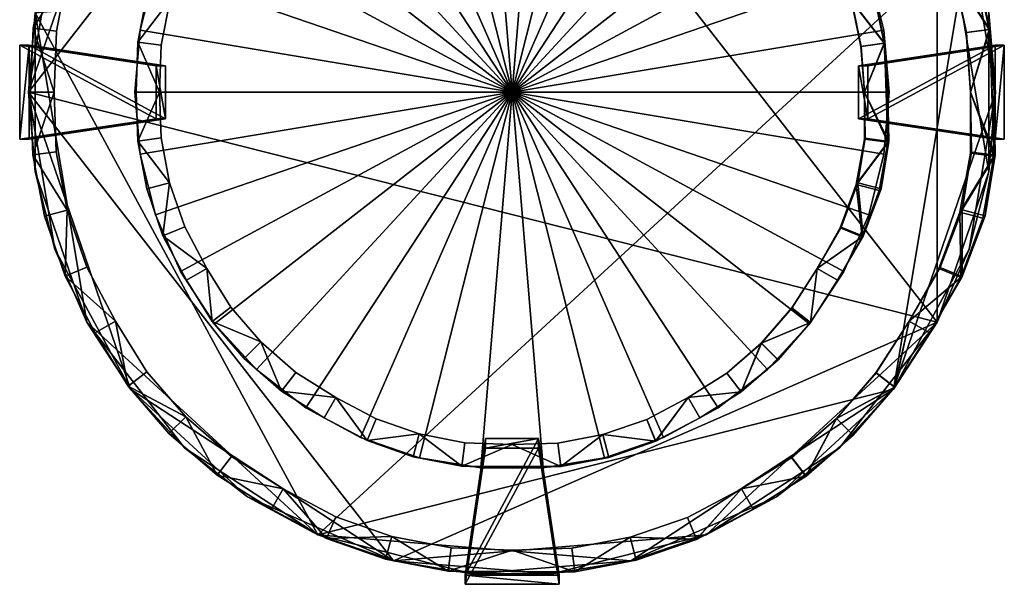
# Model space of a CAD drawing. Units: inches. Extents: x 273 to 974, y 294 to 370.
# Drawn here: x 948 to 974, y 294 to 310 of the extents above; entities that cross this region are included whole.
import ezdxf

# ---------------------------------------------------------------- set-up
doc = ezdxf.new("R2010")
doc.units = ezdxf.units.IN
doc.header["$MEASUREMENT"] = 0
for name, color, linetype in [('A-FURN', 7, 'Continuous'), ('AFUTL-3-EDLM', 16, 'Continuous'), ('AFUTL-3-LGPT', 4, 'Continuous'), ('AFUTL-3-TPLM', 16, 'Continuous'), ('AFUTL-P-T', 7, 'Continuous')]:
    doc.layers.add(name, color=color, linetype=linetype)
doc.styles.get("Standard").update_dxf_attribs({"font": 'cityb___.ttf', "width": 0.666667})

# ---------------------------------------------------------------- blocks, each defined once
blk = doc.blocks.new('3_521-2626RET')
at = {"layer": 'AFUTL-P-T', "flags": 1}
for tag, height in [('CAPTG', 2.5), ('CAPPN', 0.001), ('CAPMG', 0.001), ('CAPMC', 0.001), ('CAPQT', 0.001), ('CAPDH', 0.001), ('CAPGC', 0.001)]:
    blk.add_attdef(tag, (0, 0), '', height=height, dxfattribs=at)
at = {"layer": 'AFUTL-3-EDLM'}
mesh = blk.add_polyface(dxfattribs=at)
corners = [(12.89, 0, 25.625), (12.714, 2.122, 25.625), (12.714, 2.122, 26.375), (12.89, 0, 26.375), (12.192, 4.185, 25.625), (12.192, 4.185, 26.375), (11.336, 6.135, 25.625), (11.336, 6.135, 26.375), (10.172, 7.917, 25.625), (10.172, 7.917, 26.375), (8.73, 9.483, 25.625), (8.73, 9.483, 26.375), (7.05, 10.791, 25.625), (7.05, 10.791, 26.375), (5.178, 11.804, 25.625), (5.178, 11.804, 26.375), (3.164, 12.496, 25.625), (3.164, 12.496, 26.375), (1.064, 12.846, 25.625), (1.064, 12.846, 26.375), (-1.064, 12.846, 25.625), (-1.064, 12.846, 26.375), (-3.164, 12.496, 25.625), (-3.164, 12.496, 26.375), (-5.178, 11.804, 25.625), (-5.178, 11.804, 26.375), (-7.05, 10.791, 25.625), (-7.05, 10.791, 26.375), (-8.73, 9.483, 25.625), (-8.73, 9.483, 26.375), (-10.172, 7.917, 25.625), (-10.172, 7.917, 26.375), (-11.336, 6.135, 25.625), (-11.336, 6.135, 26.375), (-12.192, 4.185, 25.625), (-12.192, 4.185, 26.375), (-12.714, 2.122, 25.625), (-12.714, 2.122, 26.375), (-12.89, 0, 25.625), (-12.89, 0, 26.375), (-12.714, -2.122, 25.625), (-12.714, -2.122, 26.375), (-12.192, -4.185, 25.625), (-12.192, -4.185, 26.375), (-11.336, -6.135, 25.625), (-11.336, -6.135, 26.375), (-10.172, -7.917, 25.625), (-10.172, -7.917, 26.375), (-8.73, -9.483, 25.625), (-8.73, -9.483, 26.375), (-7.05, -10.791, 25.625), (-7.05, -10.791, 26.375), (-5.178, -11.804, 25.625), (-5.178, -11.804, 26.375), (-3.164, -12.496, 25.625), (-3.164, -12.496, 26.375), (-1.064, -12.846, 25.625), (-1.064, -12.846, 26.375), (1.064, -12.846, 25.625), (1.064, -12.846, 26.375), (3.164, -12.496, 25.625), (3.164, -12.496, 26.375), (5.178, -11.804, 25.625), (5.178, -11.804, 26.375), (7.05, -10.791, 25.625), (7.05, -10.791, 26.375), (8.73, -9.483, 25.625), (8.73, -9.483, 26.375), (10.172, -7.917, 25.625), (10.172, -7.917, 26.375), (11.336, -6.135, 25.625), (11.336, -6.135, 26.375), (12.192, -4.185, 25.625), (12.192, -4.185, 26.375), (12.714, -2.122, 25.625), (12.714, -2.122, 26.375)]
mesh.append_faces([[corners[k] for k in face] for face in [(0, 1, 2, 2), (2, 3, 0, 0), (1, 4, 5, 5), (5, 2, 1, 1), (4, 6, 7, 7), (7, 5, 4, 4), (6, 8, 9, 9), (9, 7, 6, 6), (8, 10, 11, 11), (11, 9, 8, 8), (10, 12, 13, 13), (13, 11, 10, 10), (12, 14, 15, 15), (15, 13, 12, 12), (14, 16, 17, 17), (17, 15, 14, 14), (16, 18, 19, 19), (19, 17, 16, 16), (18, 20, 21, 21), (21, 19, 18, 18), (20, 22, 23, 23), (23, 21, 20, 20), (22, 24, 25, 25), (25, 23, 22, 22), (24, 26, 27, 27), (27, 25, 24, 24), (26, 28, 29, 29), (29, 27, 26, 26), (28, 30, 31, 31), (31, 29, 28, 28), (30, 32, 33, 33), (33, 31, 30, 30), (32, 34, 35, 35), (35, 33, 32, 32), (34, 36, 37, 37), (37, 35, 34, 34), (36, 38, 39, 39), (39, 37, 36, 36), (38, 40, 41, 41), (41, 39, 38, 38), (40, 42, 43, 43), (43, 41, 40, 40), (42, 44, 45, 45), (45, 43, 42, 42), (44, 46, 47, 47), (47, 45, 44, 44), (46, 48, 49, 49), (49, 47, 46, 46), (48, 50, 51, 51), (51, 49, 48, 48), (50, 52, 53, 53), (53, 51, 50, 50), (52, 54, 55, 55), (55, 53, 52, 52), (54, 56, 57, 57), (57, 55, 54, 54), (56, 58, 59, 59), (59, 57, 56, 56), (58, 60, 61, 61), (61, 59, 58, 58), (60, 62, 63, 63), (63, 61, 60, 60), (62, 64, 65, 65), (65, 63, 62, 62), (64, 66, 67, 67), (67, 65, 64, 64), (66, 68, 69, 69), (69, 67, 66, 66), (68, 70, 71, 71), (71, 69, 68, 68), (70, 72, 73, 73), (73, 71, 70, 70), (72, 74, 75, 75), (75, 73, 72, 72), (74, 0, 3, 3), (3, 75, 74, 74)]], dxfattribs={"vtx2": -1, "vtx3": -1})
mesh = blk.add_polyface(dxfattribs=at)
corners = [(10.054, 0, 5.608), (9.917, 1.655, 6.358), (10.054, 0, 6.358), (9.917, 1.655, 5.608), (9.509, 3.265, 6.358), (9.509, 3.265, 5.608), (8.842, 4.785, 6.358), (8.842, 4.785, 5.608), (7.934, 6.175, 6.358), (7.934, 6.175, 5.608), (6.81, 7.397, 6.358), (6.81, 7.397, 5.608), (5.499, 8.417, 6.358), (5.499, 8.417, 5.608), (4.039, 9.207, 6.358), (4.039, 9.207, 5.608), (2.468, 9.747, 6.358), (2.468, 9.747, 5.608), (0.83, 10.02, 6.358), (0.83, 10.02, 5.608), (-0.83, 10.02, 6.358), (-0.83, 10.02, 5.608), (-2.468, 9.747, 6.358), (-2.468, 9.747, 5.608), (-4.039, 9.207, 6.358), (-4.039, 9.207, 5.608), (-5.499, 8.417, 6.358), (-5.499, 8.417, 5.608), (-6.81, 7.397, 6.358), (-6.81, 7.397, 5.608), (-7.934, 6.175, 6.358), (-7.934, 6.175, 5.608), (-8.842, 4.785, 6.358), (-8.842, 4.785, 5.608), (-9.509, 3.265, 6.358), (-9.509, 3.265, 5.608), (-9.917, 1.655, 6.358), (-9.917, 1.655, 5.608), (-10.054, 0, 6.358), (-10.054, 0, 5.608), (-9.917, -1.655, 6.358), (-9.917, -1.655, 5.608), (-9.509, -3.265, 6.358), (-9.509, -3.265, 5.608), (-8.842, -4.785, 6.358), (-8.842, -4.785, 5.608), (-7.934, -6.175, 6.358), (-7.934, -6.175, 5.608), (-6.81, -7.397, 6.358), (-6.81, -7.397, 5.608), (-5.499, -8.417, 6.358), (-5.499, -8.417, 5.608), (-4.039, -9.207, 6.358), (-4.039, -9.207, 5.608), (-2.468, -9.747, 6.358), (-2.468, -9.747, 5.608), (-0.83, -10.02, 6.358), (-0.83, -10.02, 5.608), (0.83, -10.02, 6.358), (0.83, -10.02, 5.608), (2.468, -9.747, 6.358), (2.468, -9.747, 5.608), (4.039, -9.207, 6.358), (4.039, -9.207, 5.608), (5.499, -8.417, 6.358), (5.499, -8.417, 5.608), (6.81, -7.397, 6.358), (6.81, -7.397, 5.608), (7.934, -6.175, 6.358), (7.934, -6.175, 5.608), (8.842, -4.785, 6.358), (8.842, -4.785, 5.608), (9.509, -3.265, 6.358), (9.509, -3.265, 5.608), (9.917, -1.655, 6.358), (9.917, -1.655, 5.608)]
mesh.append_faces([[corners[k] for k in face] for face in [(0, 1, 2, 2), (3, 4, 1, 1), (5, 6, 4, 4), (7, 8, 6, 6), (9, 10, 8, 8), (11, 12, 10, 10), (13, 14, 12, 12), (15, 16, 14, 14), (17, 18, 16, 16), (19, 20, 18, 18), (21, 22, 20, 20), (23, 24, 22, 22), (25, 26, 24, 24), (27, 28, 26, 26), (29, 30, 28, 28), (31, 32, 30, 30), (33, 34, 32, 32), (35, 36, 34, 34), (37, 38, 36, 36), (39, 40, 38, 38), (41, 42, 40, 40), (43, 44, 42, 42), (45, 46, 44, 44), (47, 48, 46, 46), (49, 50, 48, 48), (51, 52, 50, 50), (53, 54, 52, 52), (55, 56, 54, 54), (57, 58, 56, 56), (59, 60, 58, 58), (61, 62, 60, 60), (63, 64, 62, 62), (65, 66, 64, 64), (67, 68, 66, 66), (69, 70, 68, 68), (71, 72, 70, 70), (73, 74, 72, 72), (75, 2, 74, 74)]], dxfattribs={"vtx0": -1, "vtx2": -1})
mesh.append_faces([[corners[k] for k in face] for face in [(0, 3, 1, 1), (3, 5, 4, 4), (5, 7, 6, 6), (7, 9, 8, 8), (9, 11, 10, 10), (11, 13, 12, 12), (13, 15, 14, 14), (15, 17, 16, 16), (17, 19, 18, 18), (19, 21, 20, 20), (21, 23, 22, 22), (23, 25, 24, 24), (25, 27, 26, 26), (27, 29, 28, 28), (29, 31, 30, 30), (31, 33, 32, 32), (33, 35, 34, 34), (35, 37, 36, 36), (37, 39, 38, 38), (39, 41, 40, 40), (41, 43, 42, 42), (43, 45, 44, 44), (45, 47, 46, 46), (47, 49, 48, 48), (49, 51, 50, 50), (51, 53, 52, 52), (53, 55, 54, 54), (55, 57, 56, 56), (57, 59, 58, 58), (59, 61, 60, 60), (61, 63, 62, 62), (63, 65, 64, 64), (65, 67, 66, 66), (67, 69, 68, 68), (69, 71, 70, 70), (71, 73, 72, 72), (73, 75, 74, 74), (75, 0, 2, 2)]], dxfattribs={"vtx2": -1, "vtx3": -1})
at = {"layer": 'AFUTL-3-LGPT'}
mesh = blk.add_polyface(dxfattribs=at)
corners = [(11.13, 6.421, 25.625), (11.865, 4.912, 25.625), (11.872, 4.912, 24.999), (11.13, 6.421, 24.999), (10.256, 7.837, 24.999), (10.257, 7.84, 25.625), (10.587, 6.108, 25.625), (9.758, 7.457, 25.625), (9.757, 7.457, 24.999), (10.587, 6.108, 24.999), (11.292, 4.672, 24.999), (11.287, 4.672, 25.625), (8.715, 8.655, 24.999), (9.16, 9.094, 24.999), (12.224, 0, 25.625), (12.878, -1.677, 25.625), (12.724, 1.674, 25.625), (12.104, 1.593, 25.625), (12.224, 0, 24.999), (12.114, 1.592, 24.999), (12.735, 1.674, 24.999), (11.773, 3.16, 25.625), (11.782, 3.159, 24.999), (12.387, 3.322, 24.999), (12.376, 3.322, 25.625), (7.877, 10.201, 24.999), (8.715, 8.655, 25.625), (9.162, 9.099, 25.625), (12.85, 0, 25.625), (12.85, 0, 24.999)]
mesh.append_faces([[corners[k] for k in face] for face in [(14, 15, 16, 16)]], dxfattribs={"vtx0": -1, "vtx1": -1, "vtx2": -1, "vtx3": -1})
mesh.append_faces([[corners[k] for k in face] for face in [(14, 16, 17, 17)]], dxfattribs={"vtx0": -1, "vtx2": -1})
mesh.append_faces([[corners[k] for k in face] for face in [(0, 1, 2, 2), (2, 3, 0, 0), (3, 4, 5, 5), (5, 0, 3, 3), (6, 7, 8, 8), (8, 9, 6, 6), (9, 10, 11, 11), (11, 6, 9, 9), (4, 8, 12, 12), (12, 13, 4, 4), (18, 19, 20, 20), (19, 17, 21, 21), (21, 22, 19, 19), (16, 20, 23, 23), (23, 24, 16, 16), (1, 11, 21, 21), (21, 24, 1, 1), (2, 10, 9, 9), (9, 3, 2, 2), (5, 7, 6, 6), (6, 0, 5, 5), (25, 13, 12, 12), (26, 12, 8, 8), (8, 7, 26, 26), (13, 27, 5, 5), (5, 4, 13, 13), (4, 3, 9, 9), (9, 8, 4, 4), (5, 27, 26, 26), (26, 7, 5, 5), (22, 21, 11, 11), (11, 10, 22, 22), (24, 23, 2, 2), (2, 1, 24, 24), (1, 0, 6, 6), (6, 11, 1, 1), (2, 23, 22, 22), (22, 10, 2, 2), (22, 23, 20, 20), (20, 19, 22, 22), (16, 24, 21, 21), (21, 17, 16, 16), (18, 14, 17, 17), (17, 19, 18, 18), (28, 29, 20, 20), (20, 16, 28, 28)]], dxfattribs={"vtx2": -1, "vtx3": -1})
mesh = blk.add_polyface(dxfattribs=at)
corners = [(-11.113, 6.421, 25.625), (-10.201, 7.873, 25.625), (-10.201, 7.873, 24.999), (-11.113, 6.421, 24.999), (-11.898, 4.951, 24.999), (-11.898, 4.951, 25.625), (-10.57, 6.108, 25.625), (-11.318, 4.709, 25.625), (-11.318, 4.709, 24.999), (-10.57, 6.108, 24.999), (-9.703, 7.489, 24.999), (-9.703, 7.489, 25.625), (-12.77, 1.714, 24.999), (-12.77, 1.714, 25.625), (-12.448, 3.377, 25.625), (-12.448, 3.377, 24.999), (-12.147, 1.63, 25.625), (-12.147, 1.63, 24.999), (-11.841, 3.213, 24.999), (-11.841, 3.213, 25.625), (-8.647, 8.707, 25.625), (-9.091, 9.153, 25.625), (-12.207, 0, 24.999), (-12.833, 0, 24.999), (-12.779, -1.666, 24.999), (-12.207, 0, 25.625), (-12.833, 0, 25.625), (-8.647, 8.707, 24.999), (-9.091, 9.153, 24.999)]
mesh.append_faces([[corners[k] for k in face] for face in [(0, 1, 2, 2), (2, 3, 0, 0), (3, 4, 5, 5), (5, 0, 3, 3), (6, 7, 8, 8), (8, 9, 6, 6), (9, 10, 11, 11), (11, 6, 9, 9), (12, 13, 14, 14), (14, 15, 12, 12), (16, 17, 18, 18), (18, 19, 16, 16), (13, 16, 19, 19), (19, 14, 13, 13), (4, 8, 18, 18), (18, 15, 4, 4), (1, 11, 20, 20), (20, 21, 1, 1), (12, 17, 22, 22), (22, 23, 12, 12), (2, 10, 9, 9), (9, 3, 2, 2), (5, 7, 6, 6), (6, 0, 5, 5), (24, 23, 22, 22), (25, 22, 17, 17), (17, 16, 25, 25), (23, 26, 13, 13), (13, 12, 23, 23), (13, 26, 25, 25), (25, 16, 13, 13), (12, 15, 18, 18), (18, 17, 12, 12), (19, 18, 8, 8), (8, 7, 19, 19), (15, 14, 5, 5), (5, 4, 15, 15), (4, 3, 9, 9), (9, 8, 4, 4), (5, 14, 19, 19), (19, 7, 5, 5), (27, 20, 11, 11), (11, 10, 27, 27), (21, 28, 2, 2), (2, 1, 21, 21), (1, 0, 6, 6), (6, 11, 1, 1), (27, 10, 2, 2)]], dxfattribs={"vtx2": -1, "vtx3": -1})
mesh = blk.add_polyface(dxfattribs=at)
corners = [(9.397, 0, 5.608), (10.045, -1.309, 5.608), (9.924, 1.307, 5.608), (9.304, 1.225, 5.608), (9.397, 0, 4.982), (9.312, 1.225, 4.982), (9.933, 1.306, 4.982), (9.05, 2.431, 5.608), (9.057, 2.43, 4.982), (9.661, 2.593, 4.982), (9.653, 2.593, 5.608), (8.68, 5.012, 5.608), (9.254, 3.834, 5.608), (9.259, 3.834, 4.982), (8.68, 5.012, 4.982), (7.998, 6.117, 4.982), (7.999, 6.119, 5.608), (8.138, 4.698, 5.608), (7.499, 5.737, 5.608), (7.499, 5.736, 4.982), (8.138, 4.698, 4.982), (8.68, 3.594, 4.982), (8.675, 3.594, 5.608), (6.698, 6.658, 4.982), (7.142, 7.098, 4.982), (6.141, 7.962, 4.982), (6.698, 6.658, 5.608), (7.144, 7.102, 5.608), (10.023, 0, 5.608), (10.023, 0, 4.982)]
mesh.append_faces([[corners[k] for k in face] for face in [(0, 1, 2, 2)]], dxfattribs={"vtx0": -1, "vtx1": -1, "vtx2": -1, "vtx3": -1})
mesh.append_faces([[corners[k] for k in face] for face in [(0, 2, 3, 3)]], dxfattribs={"vtx0": -1, "vtx2": -1})
mesh.append_faces([[corners[k] for k in face] for face in [(4, 5, 6, 6), (5, 3, 7, 7), (7, 8, 5, 5), (2, 6, 9, 9), (9, 10, 2, 2), (11, 12, 13, 13), (13, 14, 11, 11), (14, 15, 16, 16), (16, 11, 14, 14), (17, 18, 19, 19), (19, 20, 17, 17), (20, 21, 22, 22), (22, 17, 20, 20), (15, 19, 23, 23), (23, 24, 15, 15), (8, 21, 13, 13), (13, 9, 8, 8), (12, 22, 7, 7), (7, 10, 12, 12), (16, 18, 17, 17), (17, 11, 16, 16), (25, 24, 23, 23), (26, 23, 19, 19), (19, 18, 26, 26), (24, 27, 16, 16), (16, 15, 24, 24), (15, 14, 20, 20), (20, 19, 15, 15), (16, 27, 26, 26), (26, 18, 16, 16), (8, 7, 22, 22), (22, 21, 8, 8), (10, 9, 13, 13), (13, 12, 10, 10), (20, 14, 13, 13), (13, 21, 20, 20), (12, 11, 17, 17), (17, 22, 12, 12), (8, 9, 6, 6), (6, 5, 8, 8), (2, 10, 7, 7), (7, 3, 2, 2), (4, 0, 3, 3), (3, 5, 4, 4), (28, 29, 6, 6), (6, 2, 28, 28)]], dxfattribs={"vtx2": -1, "vtx3": -1})
mesh = blk.add_polyface(dxfattribs=at)
corners = [(-8.68, 5.012, 5.608), (-7.969, 6.145, 5.608), (-7.969, 6.145, 4.982), (-8.68, 5.012, 4.982), (-9.293, 3.864, 4.982), (-9.293, 3.864, 5.608), (-8.138, 4.698, 5.608), (-8.712, 3.623, 5.608), (-8.712, 3.623, 4.982), (-8.138, 4.698, 4.982), (-7.471, 5.761, 4.982), (-7.471, 5.761, 5.608), (-9.974, 1.337, 4.982), (-9.974, 1.337, 5.608), (-9.723, 2.636, 5.608), (-9.723, 2.636, 4.982), (-9.35, 1.254, 5.608), (-9.35, 1.254, 4.982), (-9.115, 2.471, 4.982), (-9.115, 2.471, 5.608), (-6.658, 6.698, 5.608), (-7.102, 7.144, 5.608), (-9.397, 0, 4.982), (-10.023, 0, 4.982), (-9.98, -1.3, 4.982), (-9.397, 0, 5.608), (-10.023, 0, 5.608), (-6.658, 6.698, 4.982), (-7.102, 7.144, 4.982)]
mesh.append_faces([[corners[k] for k in face] for face in [(0, 1, 2, 2), (2, 3, 0, 0), (3, 4, 5, 5), (5, 0, 3, 3), (6, 7, 8, 8), (8, 9, 6, 6), (9, 10, 11, 11), (11, 6, 9, 9), (12, 13, 14, 14), (14, 15, 12, 12), (16, 17, 18, 18), (18, 19, 16, 16), (13, 16, 19, 19), (19, 14, 13, 13), (4, 8, 18, 18), (18, 15, 4, 4), (1, 11, 20, 20), (20, 21, 1, 1), (12, 17, 22, 22), (22, 23, 12, 12), (2, 10, 9, 9), (9, 3, 2, 2), (5, 7, 6, 6), (6, 0, 5, 5), (24, 23, 22, 22), (25, 22, 17, 17), (17, 16, 25, 25), (23, 26, 13, 13), (13, 12, 23, 23), (13, 26, 25, 25), (25, 16, 13, 13), (12, 15, 18, 18), (18, 17, 12, 12), (19, 18, 8, 8), (8, 7, 19, 19), (15, 14, 5, 5), (5, 4, 15, 15), (4, 3, 9, 9), (9, 8, 4, 4), (5, 14, 19, 19), (19, 7, 5, 5), (27, 20, 11, 11), (11, 10, 27, 27), (21, 28, 2, 2), (2, 1, 21, 21), (1, 0, 6, 6), (6, 11, 1, 1), (27, 10, 2, 2)]], dxfattribs={"vtx2": -1, "vtx3": -1})
mesh = blk.add_polyface(dxfattribs=at)
corners = [(11.13, -6.421, 25.625), (10.2, -7.864, 25.625), (10.206, -7.867, 24.999), (11.13, -6.421, 24.999), (11.966, -4.945, 24.999), (12.004, -4.916, 25.625), (10.587, -6.108, 25.625), (11.419, -4.677, 25.625), (11.383, -4.704, 24.999), (10.587, -6.108, 24.999), (9.708, -7.483, 24.999), (9.703, -7.48, 25.625), (12.224, 0, 25.625), (12.25, -1.595, 25.625), (12.878, -1.677, 25.625), (12.85, 0, 25.625), (12.724, 1.674, 25.625), (12.735, 1.674, 24.999), (12.85, 0, 24.999), (12.846, -1.707, 24.999), (12.224, 0, 24.999), (12.22, -1.624, 24.999), (11.999, -3.138, 25.625), (11.94, -3.197, 24.999), (12.614, -3.299, 25.625), (12.552, -3.361, 24.999), (8.649, -8.7, 25.625), (9.092, -9.146, 25.625), (8.653, -8.702, 24.999), (9.096, -9.148, 24.999)]
mesh.append_faces([[corners[k] for k in face] for face in [(20, 17, 19, 19)]], dxfattribs={"vtx0": -1, "vtx1": -1, "vtx2": -1, "vtx3": -1})
mesh.append_faces([[corners[k] for k in face] for face in [(20, 19, 21, 21)]], dxfattribs={"vtx0": -1, "vtx2": -1})
mesh.append_faces([[corners[k] for k in face] for face in [(0, 1, 2, 2), (2, 3, 0, 0), (0, 3, 4, 4), (4, 5, 0, 0), (6, 7, 8, 8), (8, 9, 6, 6), (9, 10, 11, 11), (11, 6, 9, 9), (12, 13, 14, 14), (14, 15, 16, 16), (17, 18, 19, 19), (22, 13, 21, 21), (21, 23, 22, 22), (19, 14, 24, 24), (24, 25, 19, 19), (4, 8, 23, 23), (23, 25, 4, 4), (22, 7, 5, 5), (5, 24, 22, 22), (1, 11, 26, 26), (26, 27, 1, 1), (2, 10, 9, 9), (9, 3, 2, 2), (19, 25, 23, 23), (23, 21, 19, 19), (22, 24, 14, 14), (14, 13, 22, 22), (13, 12, 20, 20), (20, 21, 13, 13), (18, 15, 14, 14), (14, 19, 18, 18), (7, 22, 23, 23), (23, 8, 7, 7), (25, 24, 5, 5), (5, 4, 25, 25), (4, 3, 9, 9), (9, 8, 4, 4), (6, 0, 5, 5), (5, 7, 6, 6), (28, 26, 11, 11), (11, 10, 28, 28), (27, 29, 2, 2), (2, 1, 27, 27), (1, 0, 6, 6), (6, 11, 1, 1), (28, 10, 2, 2)]], dxfattribs={"vtx2": -1, "vtx3": -1})
mesh = blk.add_polyface(dxfattribs=at)
corners = [(-12.877, 1.253, 25.873), (-12.877, -1.253, 25.873), (-9.236, -0.708, 0), (-9.236, 0.708, 0), (-13.125, 1.253, 25.838), (-13.125, -1.253, 25.838), (-9.489, 0.709, 0), (-9.489, -0.709, 0)]
mesh.append_faces([[corners[k] for k in face] for face in [(0, 1, 2, 2), (2, 3, 0, 0), (0, 4, 5, 5), (5, 1, 0, 0), (6, 4, 0, 0), (0, 3, 6, 6), (7, 5, 4, 4), (4, 6, 7, 7), (1, 5, 7, 7), (7, 2, 1, 1), (2, 7, 6, 6), (6, 3, 2, 2)]], dxfattribs={"vtx2": -1, "vtx3": -1})
mesh = blk.add_polyface(dxfattribs=at)
corners = [(8.68, -5.012, 5.608), (7.955, -6.137, 5.608), (7.959, -6.14, 4.982), (8.68, -5.012, 4.982), (9.333, -3.86, 4.982), (9.363, -3.837, 5.608), (8.138, -4.698, 5.608), (8.777, -3.597, 5.608), (8.749, -3.618, 4.982), (8.138, -4.698, 4.982), (7.461, -5.756, 4.982), (7.457, -5.754, 5.608), (9.397, 0, 5.608), (9.417, -1.227, 5.608), (10.045, -1.309, 5.608), (10.023, 0, 5.608), (9.924, 1.307, 5.608), (9.933, 1.306, 4.982), (10.023, 0, 4.982), (10.02, -1.333, 4.982), (9.397, 0, 4.982), (9.393, -1.249, 4.982), (9.223, -2.414, 5.608), (9.178, -2.459, 4.982), (9.838, -2.575, 5.608), (9.79, -2.623, 4.982), (6.646, -6.692, 5.608), (7.089, -7.138, 5.608), (6.65, -6.694, 4.982), (7.093, -7.14, 4.982)]
mesh.append_faces([[corners[k] for k in face] for face in [(20, 17, 19, 19)]], dxfattribs={"vtx0": -1, "vtx1": -1, "vtx2": -1, "vtx3": -1})
mesh.append_faces([[corners[k] for k in face] for face in [(20, 19, 21, 21)]], dxfattribs={"vtx0": -1, "vtx2": -1})
mesh.append_faces([[corners[k] for k in face] for face in [(0, 1, 2, 2), (2, 3, 0, 0), (0, 3, 4, 4), (4, 5, 0, 0), (6, 7, 8, 8), (8, 9, 6, 6), (9, 10, 11, 11), (11, 6, 9, 9), (12, 13, 14, 14), (14, 15, 16, 16), (17, 18, 19, 19), (22, 13, 21, 21), (21, 23, 22, 22), (19, 14, 24, 24), (24, 25, 19, 19), (4, 8, 23, 23), (23, 25, 4, 4), (22, 7, 5, 5), (5, 24, 22, 22), (1, 11, 26, 26), (26, 27, 1, 1), (2, 10, 9, 9), (9, 3, 2, 2), (19, 25, 23, 23), (23, 21, 19, 19), (22, 24, 14, 14), (14, 13, 22, 22), (13, 12, 20, 20), (20, 21, 13, 13), (18, 15, 14, 14), (14, 19, 18, 18), (7, 22, 23, 23), (23, 8, 7, 7), (25, 24, 5, 5), (5, 4, 25, 25), (4, 3, 9, 9), (9, 8, 4, 4), (6, 0, 5, 5), (5, 7, 6, 6), (28, 26, 11, 11), (11, 10, 28, 28), (27, 29, 2, 2), (2, 1, 27, 27), (1, 0, 6, 6), (6, 11, 1, 1), (28, 10, 2, 2)]], dxfattribs={"vtx2": -1, "vtx3": -1})
mesh = blk.add_polyface(dxfattribs=at)
corners = [(9.489, -0.709, 0), (9.236, -0.708, 0), (9.236, 0.708, 0), (9.489, 0.709, 0), (13.125, -1.253, 25.838), (12.877, -1.253, 25.873), (12.877, 1.253, 25.873), (13.125, 1.253, 25.838)]
mesh.append_faces([[corners[k] for k in face] for face in [(0, 1, 2, 2), (2, 3, 0, 0), (0, 4, 5, 5), (5, 1, 0, 0), (1, 5, 6, 6), (6, 2, 1, 1), (6, 7, 3, 3), (3, 2, 6, 6), (5, 4, 7, 7), (7, 6, 5, 5), (7, 4, 0, 0), (0, 3, 7, 7)]], dxfattribs={"vtx2": -1, "vtx3": -1})
mesh = blk.add_polyface(dxfattribs=at)
corners = [(-8.68, -5.012, 5.608), (-9.306, -3.829, 5.608), (-9.306, -3.829, 4.982), (-8.68, -5.012, 4.982), (-7.993, -6.116, 4.982), (-7.993, -6.116, 5.608), (-8.138, -4.698, 5.608), (-7.494, -5.734, 5.608), (-7.494, -5.734, 4.982), (-8.138, -4.698, 4.982), (-8.725, -3.589, 4.982), (-8.725, -3.589, 5.608), (-6.698, -6.658, 4.982), (-7.144, -7.102, 4.982), (-9.357, -1.219, 4.982), (-9.357, -1.219, 5.608), (-9.129, -2.417, 5.608), (-9.129, -2.417, 4.982), (-9.98, -1.3, 5.608), (-9.98, -1.3, 4.982), (-9.738, -2.578, 4.982), (-9.738, -2.578, 5.608), (-9.397, 0, 5.608), (-10.023, 0, 5.608), (-6.145, -7.969, 4.982), (-6.698, -6.658, 5.608), (-7.144, -7.102, 5.608), (-9.397, 0, 4.982), (-10.023, 0, 4.982)]
mesh.append_faces([[corners[k] for k in face] for face in [(0, 1, 2, 2), (2, 3, 0, 0), (3, 4, 5, 5), (5, 0, 3, 3), (6, 7, 8, 8), (8, 9, 6, 6), (9, 10, 11, 11), (11, 6, 9, 9), (4, 8, 12, 12), (12, 13, 4, 4), (14, 15, 16, 16), (16, 17, 14, 14), (1, 11, 16, 16), (18, 19, 20, 20), (20, 21, 18, 18), (16, 21, 1, 1), (19, 14, 17, 17), (17, 20, 19, 19), (2, 10, 9, 9), (9, 3, 2, 2), (5, 7, 6, 6), (6, 0, 5, 5), (18, 15, 22, 22), (22, 23, 18, 18), (24, 13, 12, 12), (25, 12, 8, 8), (8, 7, 25, 25), (13, 26, 5, 5), (5, 4, 13, 13), (4, 3, 9, 9), (9, 8, 4, 4), (5, 26, 25, 25), (25, 7, 5, 5), (17, 16, 11, 11), (11, 10, 17, 17), (21, 20, 2, 2), (2, 1, 21, 21), (1, 0, 6, 6), (6, 11, 1, 1), (2, 20, 17, 17), (17, 10, 2, 2), (27, 22, 15, 15), (15, 14, 27, 27), (23, 28, 19, 19), (19, 18, 23, 23), (27, 14, 19, 19), (18, 21, 16, 16), (16, 15, 18, 18)]], dxfattribs={"vtx2": -1, "vtx3": -1})
mesh = blk.add_polyface(dxfattribs=at)
corners = [(-11.113, -6.421, 25.625), (-11.915, -4.905, 25.625), (-11.915, -4.905, 24.999), (-11.113, -6.421, 24.999), (-10.233, -7.836, 24.999), (-10.233, -7.836, 25.625), (-10.57, -6.108, 25.625), (-9.733, -7.454, 25.625), (-9.733, -7.454, 24.999), (-10.57, -6.108, 24.999), (-11.333, -4.666, 24.999), (-11.333, -4.666, 25.625), (-8.698, -8.656, 24.999), (-9.145, -9.099, 24.999), (-12.155, -1.585, 24.999), (-12.155, -1.585, 25.625), (-11.86, -3.142, 25.625), (-11.86, -3.142, 24.999), (-12.779, -1.666, 25.625), (-12.779, -1.666, 24.999), (-12.468, -3.304, 24.999), (-12.468, -3.304, 25.625), (-12.207, 0, 25.625), (-12.833, 0, 25.625), (-7.865, -10.21, 24.999), (-8.698, -8.656, 25.625), (-9.145, -9.099, 25.625), (-12.207, 0, 24.999), (-12.833, 0, 24.999)]
mesh.append_faces([[corners[k] for k in face] for face in [(0, 1, 2, 2), (2, 3, 0, 0), (3, 4, 5, 5), (5, 0, 3, 3), (6, 7, 8, 8), (8, 9, 6, 6), (9, 10, 11, 11), (11, 6, 9, 9), (4, 8, 12, 12), (12, 13, 4, 4), (14, 15, 16, 16), (16, 17, 14, 14), (1, 11, 16, 16), (18, 19, 20, 20), (20, 21, 18, 18), (16, 21, 1, 1), (19, 14, 17, 17), (17, 20, 19, 19), (2, 10, 9, 9), (9, 3, 2, 2), (5, 7, 6, 6), (6, 0, 5, 5), (18, 15, 22, 22), (22, 23, 18, 18), (24, 13, 12, 12), (25, 12, 8, 8), (8, 7, 25, 25), (13, 26, 5, 5), (5, 4, 13, 13), (4, 3, 9, 9), (9, 8, 4, 4), (5, 26, 25, 25), (25, 7, 5, 5), (17, 16, 11, 11), (11, 10, 17, 17), (21, 20, 2, 2), (2, 1, 21, 21), (1, 0, 6, 6), (6, 11, 1, 1), (2, 20, 17, 17), (17, 10, 2, 2), (27, 22, 15, 15), (15, 14, 27, 27), (23, 28, 19, 19), (19, 18, 23, 23), (27, 14, 19, 19), (18, 21, 16, 16), (16, 15, 18, 18)]], dxfattribs={"vtx2": -1, "vtx3": -1})
mesh = blk.add_polyface(dxfattribs=at)
corners = [(0, -10.023, 4.982), (1.301, -9.981, 4.982), (1.301, -9.981, 5.608), (0, -10.023, 5.608), (0, -9.397, 5.608), (1.219, -9.357, 5.608), (1.219, -9.357, 4.982), (0, -9.397, 4.982), (3.829, -9.307, 4.982), (3.83, -9.308, 5.608), (2.58, -9.74, 5.608), (2.579, -9.739, 4.982), (3.59, -8.726, 5.608), (3.59, -8.726, 4.982), (2.418, -9.13, 4.982), (2.418, -9.131, 5.608), (4.698, -8.138, 4.982), (5.011, -8.68, 4.982), (5.73, -7.492, 4.982), (5.728, -7.491, 5.608), (6.646, -6.692, 5.608), (6.65, -6.694, 4.982), (6.11, -7.99, 5.608), (6.112, -7.991, 4.982), (7.093, -7.14, 4.982), (7.089, -7.138, 5.608), (4.698, -8.138, 5.608), (5.011, -8.68, 5.608), (7.959, -6.14, 4.982), (-1.337, -9.973, 5.608)]
mesh.append_faces([[corners[k] for k in face] for face in [(1, 7, 6, 6)]], dxfattribs={"vtx0": -1, "vtx2": -1})
mesh.append_faces([[corners[k] for k in face] for face in [(20, 19, 22, 22)]], dxfattribs={"vtx0": -1, "vtx2": -1, "vtx3": -1})
mesh.append_faces([[corners[k] for k in face] for face in [(18, 19, 20, 20), (22, 19, 26, 26), (16, 26, 19, 19)]], dxfattribs={"vtx1": -1, "vtx2": -1, "vtx3": -1})
mesh.append_faces([[corners[k] for k in face] for face in [(0, 1, 2, 2), (2, 3, 0, 0), (4, 5, 6, 6), (6, 7, 4, 4), (8, 9, 10, 10), (10, 11, 8, 8), (12, 13, 14, 14), (14, 15, 12, 12), (9, 12, 15, 15), (15, 10, 9, 9), (1, 6, 14, 14), (14, 11, 1, 1), (8, 13, 16, 16), (16, 17, 8, 8), (20, 21, 18, 18), (22, 23, 24, 24), (24, 25, 22, 22), (23, 18, 21, 21), (21, 24, 23, 23), (26, 27, 22, 22), (28, 24, 21, 21), (19, 18, 16, 16), (27, 17, 23, 23), (23, 22, 27, 27), (23, 17, 16, 16), (16, 18, 23, 23), (22, 25, 20, 20), (26, 16, 13, 13), (13, 12, 26, 26), (17, 27, 9, 9), (9, 8, 17, 17), (9, 27, 26, 26), (26, 12, 9, 9), (8, 11, 14, 14), (14, 13, 8, 8), (15, 14, 6, 6), (6, 5, 15, 15), (11, 10, 2, 2), (2, 1, 11, 11), (2, 10, 15, 15), (15, 5, 2, 2), (29, 3, 2, 2), (2, 5, 4, 4)]], dxfattribs={"vtx2": -1, "vtx3": -1})
mesh = blk.add_polyface(dxfattribs=at)
corners = [(-6.145, -7.969, 4.982), (-6.145, -7.969, 5.608), (-7.144, -7.102, 5.608), (-7.144, -7.102, 4.982), (-5.761, -7.471, 5.608), (-5.761, -7.471, 4.982), (-6.698, -6.658, 4.982), (-6.698, -6.658, 5.608), (-4.698, -8.138, 4.982), (-5.012, -8.68, 4.982), (0, -10.023, 5.608), (-1.337, -9.973, 5.608), (-1.337, -9.973, 4.982), (0, -10.023, 4.982), (0, -9.397, 4.982), (-1.254, -9.35, 4.982), (-1.254, -9.35, 5.608), (0, -9.397, 5.608), (-3.623, -8.712, 4.982), (-3.623, -8.712, 5.608), (-2.471, -9.115, 5.608), (-2.471, -9.115, 4.982), (-3.864, -9.293, 5.608), (-3.864, -9.293, 4.982), (-2.636, -9.722, 4.982), (-2.636, -9.722, 5.608), (-4.698, -8.138, 5.608), (-5.012, -8.68, 5.608), (1.301, -9.981, 4.982), (1.301, -9.981, 5.608)]
mesh.append_faces([[corners[k] for k in face] for face in [(28, 12, 14, 14), (11, 29, 17, 17)]], dxfattribs={"vtx0": -1, "vtx1": -1, "vtx2": -1, "vtx3": -1})
mesh.append_faces([[corners[k] for k in face] for face in [(11, 17, 16, 16)]], dxfattribs={"vtx0": -1, "vtx2": -1})
mesh.append_faces([[corners[k] for k in face] for face in [(0, 1, 2, 2), (2, 3, 0, 0), (4, 5, 6, 6), (6, 7, 4, 4), (1, 4, 7, 7), (7, 2, 1, 1), (0, 5, 8, 8), (8, 9, 0, 0), (10, 11, 12, 12), (12, 13, 10, 10), (14, 15, 16, 16), (16, 17, 14, 14), (18, 19, 20, 20), (20, 21, 18, 18), (11, 16, 20, 20), (22, 23, 24, 24), (24, 25, 22, 22), (20, 25, 11, 11), (23, 18, 21, 21), (21, 24, 23, 23), (22, 19, 26, 26), (26, 27, 22, 22), (28, 13, 12, 12), (12, 15, 14, 14), (21, 20, 16, 16), (16, 15, 21, 21), (25, 24, 12, 12), (12, 11, 25, 25), (12, 24, 21, 21), (21, 15, 12, 12), (8, 26, 19, 19), (19, 18, 8, 8), (27, 9, 23, 23), (23, 22, 27, 27), (23, 9, 8, 8), (8, 18, 23, 23), (22, 25, 20, 20), (20, 19, 22, 22), (26, 8, 5, 5), (5, 4, 26, 26), (9, 27, 1, 1), (1, 0, 9, 9), (1, 27, 26, 26), (26, 4, 1, 1), (6, 5, 0, 0)]], dxfattribs={"vtx2": -1, "vtx3": -1})
mesh = blk.add_polyface(dxfattribs=at)
corners = [(0.008, -12.842, 24.999), (1.675, -12.788, 24.999), (1.675, -12.788, 25.625), (0.008, -12.842, 25.625), (0.008, -12.216, 25.625), (1.594, -12.165, 25.625), (1.594, -12.164, 24.999), (0.008, -12.216, 24.999), (4.915, -11.925, 24.999), (4.915, -11.926, 25.625), (3.314, -12.479, 25.625), (3.313, -12.478, 24.999), (4.676, -11.344, 25.625), (4.676, -11.343, 24.999), (3.152, -11.87, 24.999), (3.152, -11.87, 25.625), (6.116, -10.579, 24.999), (6.429, -11.121, 24.999), (7.457, -9.739, 24.999), (7.455, -9.738, 25.625), (8.649, -8.7, 25.625), (8.653, -8.702, 24.999), (7.837, -10.237, 25.625), (7.839, -10.238, 24.999), (9.096, -9.148, 24.999), (9.092, -9.146, 25.625), (6.116, -10.579, 25.625), (6.429, -11.121, 25.625), (10.206, -7.867, 24.999), (-1.705, -12.778, 25.625)]
mesh.append_faces([[corners[k] for k in face] for face in [(1, 7, 6, 6)]], dxfattribs={"vtx0": -1, "vtx2": -1})
mesh.append_faces([[corners[k] for k in face] for face in [(20, 19, 22, 22)]], dxfattribs={"vtx0": -1, "vtx2": -1, "vtx3": -1})
mesh.append_faces([[corners[k] for k in face] for face in [(18, 19, 20, 20), (22, 19, 26, 26), (16, 26, 19, 19)]], dxfattribs={"vtx1": -1, "vtx2": -1, "vtx3": -1})
mesh.append_faces([[corners[k] for k in face] for face in [(0, 1, 2, 2), (2, 3, 0, 0), (4, 5, 6, 6), (6, 7, 4, 4), (8, 9, 10, 10), (10, 11, 8, 8), (12, 13, 14, 14), (14, 15, 12, 12), (9, 12, 15, 15), (15, 10, 9, 9), (1, 6, 14, 14), (14, 11, 1, 1), (8, 13, 16, 16), (16, 17, 8, 8), (20, 21, 18, 18), (22, 23, 24, 24), (24, 25, 22, 22), (23, 18, 21, 21), (21, 24, 23, 23), (26, 27, 22, 22), (28, 24, 21, 21), (19, 18, 16, 16), (27, 17, 23, 23), (23, 22, 27, 27), (23, 17, 16, 16), (16, 18, 23, 23), (22, 25, 20, 20), (26, 16, 13, 13), (13, 12, 26, 26), (17, 27, 9, 9), (9, 8, 17, 17), (9, 27, 26, 26), (26, 12, 9, 9), (8, 11, 14, 14), (14, 13, 8, 8), (15, 14, 6, 6), (6, 5, 15, 15), (11, 10, 2, 2), (2, 1, 11, 11), (2, 10, 15, 15), (15, 5, 2, 2), (29, 3, 2, 2), (2, 5, 4, 4)]], dxfattribs={"vtx2": -1, "vtx3": -1})
mesh = blk.add_polyface(dxfattribs=at)
corners = [(-7.865, -10.21, 24.999), (-7.865, -10.21, 25.625), (-9.145, -9.099, 25.625), (-9.145, -9.099, 24.999), (-7.481, -9.712, 25.625), (-7.481, -9.712, 24.999), (-8.698, -8.656, 24.999), (-8.698, -8.656, 25.625), (-6.099, -10.579, 24.999), (-6.412, -11.121, 24.999), (0.008, -12.842, 25.625), (-1.705, -12.778, 25.625), (-1.705, -12.778, 24.999), (0.008, -12.842, 24.999), (0.008, -12.216, 24.999), (-1.621, -12.155, 24.999), (-1.621, -12.155, 25.625), (0.008, -12.216, 25.625), (-4.701, -11.326, 24.999), (-4.701, -11.326, 25.625), (-3.204, -11.849, 25.625), (-3.204, -11.849, 24.999), (-4.942, -11.907, 25.625), (-4.942, -11.907, 24.999), (-3.369, -12.457, 24.999), (-3.369, -12.457, 25.625), (-6.099, -10.579, 25.625), (-6.412, -11.121, 25.625), (1.675, -12.788, 24.999), (1.675, -12.788, 25.625)]
mesh.append_faces([[corners[k] for k in face] for face in [(28, 12, 14, 14), (11, 29, 17, 17)]], dxfattribs={"vtx0": -1, "vtx1": -1, "vtx2": -1, "vtx3": -1})
mesh.append_faces([[corners[k] for k in face] for face in [(11, 17, 16, 16)]], dxfattribs={"vtx0": -1, "vtx2": -1})
mesh.append_faces([[corners[k] for k in face] for face in [(0, 1, 2, 2), (2, 3, 0, 0), (4, 5, 6, 6), (6, 7, 4, 4), (1, 4, 7, 7), (7, 2, 1, 1), (0, 5, 8, 8), (8, 9, 0, 0), (10, 11, 12, 12), (12, 13, 10, 10), (14, 15, 16, 16), (16, 17, 14, 14), (18, 19, 20, 20), (20, 21, 18, 18), (11, 16, 20, 20), (22, 23, 24, 24), (24, 25, 22, 22), (20, 25, 11, 11), (23, 18, 21, 21), (21, 24, 23, 23), (22, 19, 26, 26), (26, 27, 22, 22), (28, 13, 12, 12), (12, 15, 14, 14), (21, 20, 16, 16), (16, 15, 21, 21), (25, 24, 12, 12), (12, 11, 25, 25), (12, 24, 21, 21), (21, 15, 12, 12), (8, 26, 19, 19), (19, 18, 8, 8), (27, 9, 23, 23), (23, 22, 27, 27), (23, 9, 8, 8), (8, 18, 23, 23), (22, 25, 20, 20), (20, 19, 22, 22), (26, 8, 5, 5), (5, 4, 26, 26), (9, 27, 1, 1), (1, 0, 9, 9), (1, 27, 26, 26), (26, 4, 1, 1), (6, 5, 0, 0)]], dxfattribs={"vtx2": -1, "vtx3": -1})
mesh = blk.add_polyface(dxfattribs=at)
corners = [(0.708, -9.236, 0), (0.709, -9.489, 0), (-0.709, -9.489, 0), (-0.708, -9.236, 0), (1.253, -12.877, 25.873), (1.253, -13.125, 25.838), (-1.253, -12.877, 25.873), (-1.253, -13.125, 25.838)]
mesh.append_faces([[corners[k] for k in face] for face in [(0, 1, 2, 2), (2, 3, 0, 0), (4, 5, 1, 1), (1, 0, 4, 4), (6, 4, 0, 0), (0, 3, 6, 6), (2, 7, 6, 6), (6, 3, 2, 2), (6, 7, 5, 5), (5, 4, 6, 6), (1, 5, 7, 7), (7, 2, 1, 1)]], dxfattribs={"vtx2": -1, "vtx3": -1})
at = {"layer": 'AFUTL-3-TPLM'}
mesh = blk.add_polyface(dxfattribs=at)
corners = [(12.192, -4.185, 25.625), (11.336, -6.135, 25.625), (10.172, -7.917, 25.625), (8.73, -9.483, 25.625), (7.05, -10.791, 25.625), (5.178, -11.804, 25.625), (3.164, -12.496, 25.625), (1.064, -12.846, 25.625), (-1.064, -12.846, 25.625), (-3.164, -12.496, 25.625), (-5.178, -11.804, 25.625), (-7.05, -10.791, 25.625), (-8.73, -9.483, 25.625), (-10.172, -7.917, 25.625), (-11.336, -6.135, 25.625), (-12.192, -4.185, 25.625), (-12.714, -2.122, 25.625), (-12.89, 0, 25.625), (-12.714, 2.122, 25.625), (-12.192, 4.185, 25.625), (-11.336, 6.135, 25.625), (-10.172, 7.917, 25.625), (-8.73, 9.483, 25.625), (-7.05, 10.791, 25.625), (-5.178, 11.804, 25.625), (-3.164, 12.496, 25.625), (-1.064, 12.846, 25.625), (1.064, 12.846, 25.625), (3.164, 12.496, 25.625), (5.178, 11.804, 25.625), (7.05, 10.791, 25.625), (8.73, 9.483, 25.625), (10.172, 7.917, 25.625), (11.336, 6.135, 25.625), (12.192, 4.185, 25.625), (12.714, 2.122, 25.625), (12.89, 0, 25.625), (12.714, -2.122, 25.625)]
mesh.append_faces([[corners[k] for k in face] for face in [(2, 4, 6, 6), (6, 8, 10, 10), (2, 6, 10, 10), (10, 12, 14, 14), (14, 16, 18, 18), (10, 14, 18, 18), (18, 20, 22, 22), (22, 24, 26, 26), (18, 22, 26, 26), (26, 28, 30, 30), (30, 32, 34, 34), (26, 30, 34, 34), (18, 26, 34, 34), (10, 18, 34, 34), (2, 10, 34, 34), (2, 34, 36, 36), (0, 2, 36, 36)]], dxfattribs={"vtx0": -1, "vtx1": -1, "vtx2": -1, "vtx3": -1})
mesh.append_faces([[corners[k] for k in face] for face in [(37, 0, 36, 36)]], dxfattribs={"vtx1": -1, "vtx2": -1})
mesh.append_faces([[corners[k] for k in face] for face in [(0, 1, 2, 2), (2, 3, 4, 4), (4, 5, 6, 6), (6, 7, 8, 8), (8, 9, 10, 10), (10, 11, 12, 12), (12, 13, 14, 14), (14, 15, 16, 16), (16, 17, 18, 18), (18, 19, 20, 20), (20, 21, 22, 22), (22, 23, 24, 24), (24, 25, 26, 26), (26, 27, 28, 28), (28, 29, 30, 30), (30, 31, 32, 32), (32, 33, 34, 34), (34, 35, 36, 36)]], dxfattribs={"vtx2": -1, "vtx3": -1})
mesh = blk.add_polyface(dxfattribs=at)
corners = [(12.714, 2.122, 26.375), (12.192, 4.185, 26.375), (11.336, 6.135, 26.375), (10.172, 7.917, 26.375), (8.73, 9.483, 26.375), (7.05, 10.791, 26.375), (5.178, 11.804, 26.375), (3.164, 12.496, 26.375), (1.064, 12.846, 26.375), (-1.064, 12.846, 26.375), (-3.164, 12.496, 26.375), (-5.178, 11.804, 26.375), (-7.05, 10.791, 26.375), (-8.73, 9.483, 26.375), (-10.172, 7.917, 26.375), (-11.336, 6.135, 26.375), (-12.192, 4.185, 26.375), (-12.714, 2.122, 26.375), (-12.89, 0, 26.375), (-12.714, -2.122, 26.375), (-12.192, -4.185, 26.375), (-11.336, -6.135, 26.375), (-10.172, -7.917, 26.375), (-8.73, -9.483, 26.375), (-7.05, -10.791, 26.375), (-5.178, -11.804, 26.375), (-3.164, -12.496, 26.375), (-1.064, -12.846, 26.375), (1.064, -12.846, 26.375), (3.164, -12.496, 26.375), (5.178, -11.804, 26.375), (7.05, -10.791, 26.375), (8.73, -9.483, 26.375), (10.172, -7.917, 26.375), (11.336, -6.135, 26.375), (12.192, -4.185, 26.375), (12.714, -2.122, 26.375), (12.89, 0, 26.375)]
mesh.append_faces([[corners[k] for k in face] for face in [(2, 4, 6, 6), (6, 8, 10, 10), (2, 6, 10, 10), (10, 12, 14, 14), (14, 16, 18, 18), (10, 14, 18, 18), (18, 20, 22, 22), (22, 24, 26, 26), (18, 22, 26, 26), (26, 28, 30, 30), (30, 32, 34, 34), (26, 30, 34, 34), (18, 26, 34, 34), (10, 18, 34, 34), (2, 10, 34, 34), (2, 34, 36, 36), (0, 2, 36, 36)]], dxfattribs={"vtx0": -1, "vtx1": -1, "vtx2": -1, "vtx3": -1})
mesh.append_faces([[corners[k] for k in face] for face in [(37, 0, 36, 36)]], dxfattribs={"vtx1": -1, "vtx2": -1})
mesh.append_faces([[corners[k] for k in face] for face in [(0, 1, 2, 2), (2, 3, 4, 4), (4, 5, 6, 6), (6, 7, 8, 8), (8, 9, 10, 10), (10, 11, 12, 12), (12, 13, 14, 14), (14, 15, 16, 16), (16, 17, 18, 18), (18, 19, 20, 20), (20, 21, 22, 22), (22, 23, 24, 24), (24, 25, 26, 26), (26, 27, 28, 28), (28, 29, 30, 30), (30, 31, 32, 32), (32, 33, 34, 34), (34, 35, 36, 36)]], dxfattribs={"vtx2": -1, "vtx3": -1})
mesh = blk.add_polyface(dxfattribs=at)
corners = [(0, 0, 5.608), (9.917, 1.655, 5.608), (10.054, 0, 5.608), (9.509, 3.265, 5.608), (8.842, 4.785, 5.608), (7.934, 6.175, 5.608), (6.81, 7.397, 5.608), (5.499, 8.417, 5.608), (4.039, 9.207, 5.608), (2.468, 9.747, 5.608), (0.83, 10.02, 5.608), (-0.83, 10.02, 5.608), (-2.468, 9.747, 5.608), (-4.039, 9.207, 5.608), (-5.499, 8.417, 5.608), (-6.81, 7.397, 5.608), (-7.934, 6.175, 5.608), (-8.842, 4.785, 5.608), (-9.509, 3.265, 5.608), (-9.917, 1.655, 5.608), (-10.054, 0, 5.608), (-9.917, -1.655, 5.608), (-9.509, -3.265, 5.608), (-8.842, -4.785, 5.608), (-7.934, -6.175, 5.608), (-6.81, -7.397, 5.608), (-5.499, -8.417, 5.608), (-4.039, -9.207, 5.608), (-2.468, -9.747, 5.608), (-0.83, -10.02, 5.608), (0.83, -10.02, 5.608), (2.468, -9.747, 5.608), (4.039, -9.207, 5.608), (5.499, -8.417, 5.608), (6.81, -7.397, 5.608), (7.934, -6.175, 5.608), (8.842, -4.785, 5.608), (9.509, -3.265, 5.608), (9.917, -1.655, 5.608)]
mesh.append_faces([[corners[k] for k in face] for face in [(0, 1, 2, 2), (0, 3, 1, 1), (0, 4, 3, 3), (0, 5, 4, 4), (0, 6, 5, 5), (0, 7, 6, 6), (0, 8, 7, 7), (0, 9, 8, 8), (0, 10, 9, 9), (0, 11, 10, 10), (0, 12, 11, 11), (0, 13, 12, 12), (0, 14, 13, 13), (0, 15, 14, 14), (0, 16, 15, 15), (0, 17, 16, 16), (0, 18, 17, 17), (0, 19, 18, 18), (0, 20, 19, 19), (0, 21, 20, 20), (0, 22, 21, 21), (0, 23, 22, 22), (0, 24, 23, 23), (0, 25, 24, 24), (0, 26, 25, 25), (0, 27, 26, 26), (0, 28, 27, 27), (0, 29, 28, 28), (0, 30, 29, 29), (0, 31, 30, 30), (0, 32, 31, 31), (0, 33, 32, 32), (0, 34, 33, 33), (0, 35, 34, 34), (0, 36, 35, 35), (0, 37, 36, 36), (0, 38, 37, 37), (0, 2, 38, 38)]], dxfattribs={"vtx0": -1, "vtx2": -1, "vtx3": -1})
mesh = blk.add_polyface(dxfattribs=at)
corners = [(0, 0, 6.358), (10.054, 0, 6.358), (9.917, 1.655, 6.358), (9.509, 3.265, 6.358), (8.842, 4.785, 6.358), (7.934, 6.175, 6.358), (6.81, 7.397, 6.358), (5.499, 8.417, 6.358), (4.039, 9.207, 6.358), (2.468, 9.747, 6.358), (0.83, 10.02, 6.358), (-0.83, 10.02, 6.358), (-2.468, 9.747, 6.358), (-4.039, 9.207, 6.358), (-5.499, 8.417, 6.358), (-6.81, 7.397, 6.358), (-7.934, 6.175, 6.358), (-8.842, 4.785, 6.358), (-9.509, 3.265, 6.358), (-9.917, 1.655, 6.358), (-10.054, 0, 6.358), (-9.917, -1.655, 6.358), (-9.509, -3.265, 6.358), (-8.842, -4.785, 6.358), (-7.934, -6.175, 6.358), (-6.81, -7.397, 6.358), (-5.499, -8.417, 6.358), (-4.039, -9.207, 6.358), (-2.468, -9.747, 6.358), (-0.83, -10.02, 6.358), (0.83, -10.02, 6.358), (2.468, -9.747, 6.358), (4.039, -9.207, 6.358), (5.499, -8.417, 6.358), (6.81, -7.397, 6.358), (7.934, -6.175, 6.358), (8.842, -4.785, 6.358), (9.509, -3.265, 6.358), (9.917, -1.655, 6.358)]
mesh.append_faces([[corners[k] for k in face] for face in [(0, 1, 2, 2), (0, 2, 3, 3), (0, 3, 4, 4), (0, 4, 5, 5), (0, 5, 6, 6), (0, 6, 7, 7), (0, 7, 8, 8), (0, 8, 9, 9), (0, 9, 10, 10), (0, 10, 11, 11), (0, 11, 12, 12), (0, 12, 13, 13), (0, 13, 14, 14), (0, 14, 15, 15), (0, 15, 16, 16), (0, 16, 17, 17), (0, 17, 18, 18), (0, 18, 19, 19), (0, 19, 20, 20), (0, 20, 21, 21), (0, 21, 22, 22), (0, 22, 23, 23), (0, 23, 24, 24), (0, 24, 25, 25), (0, 25, 26, 26), (0, 26, 27, 27), (0, 27, 28, 28), (0, 28, 29, 29), (0, 29, 30, 30), (0, 30, 31, 31), (0, 31, 32, 32), (0, 32, 33, 33), (0, 33, 34, 34), (0, 34, 35, 35), (0, 35, 36, 36), (0, 36, 37, 37), (0, 37, 38, 38), (0, 38, 1, 1)]], dxfattribs={"vtx0": -1, "vtx2": -1, "vtx3": -1})

msp = doc.modelspace()

# ---------------------------------------------------------------- block references
at = {"layer": 'A-FURN'}
msp.add_blockref('3_521-2626RET', (960.811, 307.59), dxfattribs=at)

doc.saveas('drawing.dxf')
